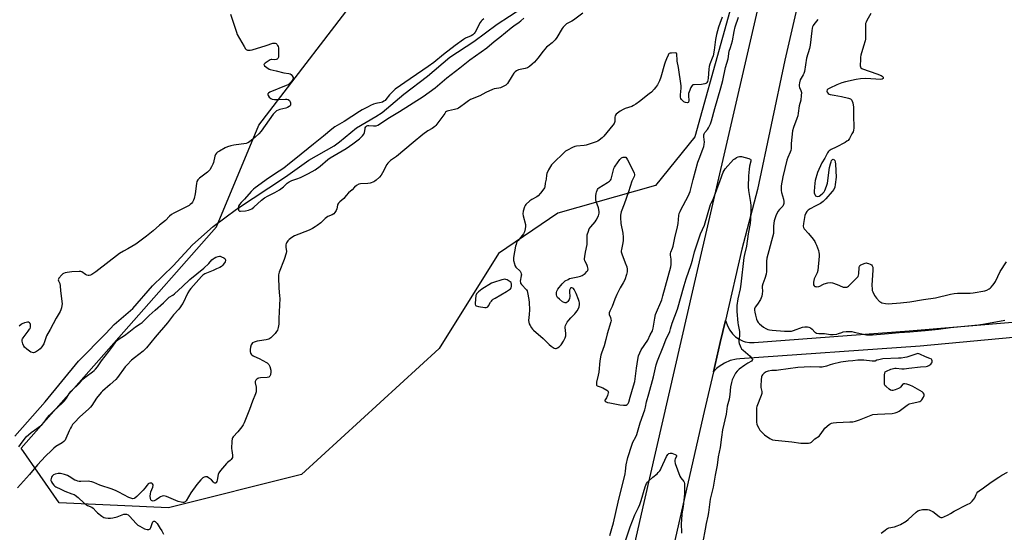
# Model space of a CAD drawing. Units: inches. Extents: x 1279766 to 1285766, y 553450 to 557450.
# Drawn here: x 1283413 to 1284034, y 556469 to 556792 of the extents above; entities that cross this region are included whole.
import ezdxf

# ---------------------------------------------------------------- set-up
doc = ezdxf.new("R2010")
doc.units = ezdxf.units.IN
doc.header["$MEASUREMENT"] = 0
for name, color, linetype in [('HYDRO-Single Line Stream', 4, 'Continuous'), ('NTRL-Trees', 3, 'Continuous'), ('TRANS-Driveway', 251, 'Continuous'), ('TRANS-Road', 130, 'Continuous'), ('Undefined', 1, 'Continuous')]:
    doc.layers.add(name, color=color, linetype=linetype)

msp = doc.modelspace()

# ---------------------------------------------------------------- linework, layer by layer
at = {"layer": 'HYDRO-Single Line Stream'}
msp.add_lwpolyline([(1283410.17, 556529.55), (1283429.36, 556551.09), (1283450.48, 556576.69), (1283467.56, 556594.21), (1283472.83, 556599.84), (1283484.73, 556609.93), (1283496.95, 556624.19), (1283510.08, 556636.9), (1283522.24, 556649.99), (1283535.26, 556661.62), (1283549.98, 556672.59), (1283580.92, 556692.86), (1283595.63, 556703.38), (1283611.49, 556712.52), (1283614.92, 556715.04), (1283625.59, 556723.77), (1283637.85, 556730.85), (1283641.73, 556733.45), (1283655.38, 556745.06), (1283670.42, 556756.38), (1283684.44, 556768.26), (1283699.64, 556778.23), (1283714.23, 556789.11), (1283729.74, 556799.16)], dxfattribs=at)
at = {"layer": 'NTRL-Trees'}
msp.add_lwpolyline([(1283873.67, 556843.49), (1283838.98, 556718.13), (1283814.15, 556687.41), (1283752.55, 556669.98), (1283715.13, 556644.53), (1283677.72, 556584.67), (1283590.92, 556505.36), (1283507.12, 556484.4), (1283438.27, 556487.4), (1283414.33, 556521.82), (1283537.33, 556661.38), (1283563.98, 556725.35), (1283632.83, 556815.14)], dxfattribs=at)
at = {"layer": 'TRANS-Driveway'}
msp.add_polyline3d([(1284125.2, 556599.6, 0), (1283980.81, 556586.09, 0), (1283867.17, 556578.29, 0), (1283865.17, 556578.07, 0), (1283861.24, 556577.12, 0), (1283857.53, 556575.53, 0), (1283854.14, 556573.34, 0), (1283852.59, 556572.04, 0), (1283850.56, 556569.91, 0), (1283854.89, 556588.45, 0), (1283858.13, 556602.46, 0), (1283859.64, 556598.65, 0), (1283860.9, 556596.19, 0), (1283862.56, 556593.98, 0), (1283864.56, 556592.08, 0), (1283866.86, 556590.54, 0), (1283869.38, 556589.41, 0), (1283870.7, 556589, 0), (1283873.42, 556588.54, 0), (1283876.19, 556588.53, 0), (1283974.02, 556595.86, 0), (1284146.99, 556610.33, 0)], dxfattribs=at)
at = {"layer": 'TRANS-Road'}
for points in [[(1283685.17, 555950.36), (1283742.08, 556202.28), (1283806.88, 556487.61), (1283837.96, 556623.01), (1283943.39, 557078.49), (1283978.08, 557217.77), (1284020.43, 557376.07), (1284025.3, 557389.09), (1284032.17, 557417.7), (1284042.09, 557449.63)], [(1283904.34, 556804.94), (1283895.6, 556766.48), (1283878.3, 556684.88), (1283868.44, 556647.3), (1283858.13, 556602.46), (1283854.89, 556588.45), (1283850.56, 556569.91), (1283844.71, 556544.98), (1283814.12, 556410.19), (1283797.87, 556340.09), (1283796.83, 556335.59), (1283785.59, 556285.1), (1283780.36, 556261.65), (1283779.53, 556258.25), (1283773.25, 556232.72), (1283769.3, 556216.67), (1283728.7, 556037.78)]]:
    msp.add_lwpolyline(points, dxfattribs=at)
at = {"layer": 'Undefined'}
for points, elevation in [([(1283546.22, 556795.41), (1283549.96, 556784.02), (1283550.46, 556782.66), (1283554.74, 556774.91), (1283555.71, 556773.47), (1283556.13, 556773.12), (1283556.88, 556772.79), (1283557.69, 556772.6), (1283558.54, 556772.63), (1283559.96, 556772.98), (1283568.77, 556775.61), (1283572.85, 556777.05), (1283573.94, 556777.17), (1283574.45, 556777.1), (1283574.91, 556776.91), (1283575.48, 556776.4), (1283575.92, 556775.73), (1283576.22, 556774.96), (1283576.37, 556774.12), (1283576.54, 556771.8), (1283576.53, 556770.07), (1283576.39, 556768.37), (1283576.1, 556767.41), (1283575.68, 556766.94), (1283574.98, 556766.72), (1283574.17, 556766.69), (1283572.27, 556766.87), (1283571.75, 556766.79), (1283571.23, 556766.58), (1283569.96, 556765.82), (1283568.01, 556764.46), (1283567.46, 556763.95), (1283567.31, 556763.6), (1283567.34, 556763.42), (1283567.74, 556762.89), (1283569.05, 556761.82), (1283570.48, 556760.81), (1283571.26, 556760.44), (1283574.99, 556759.66), (1283579.78, 556758.44), (1283582.91, 556757.95), (1283583.72, 556757.73), (1283584.37, 556757.3), (1283585.07, 556756.47), (1283585.61, 556755.56), (1283585.77, 556754.87), (1283585.53, 556754.15), (1283584.68, 556752.97), (1283583.48, 556751.62), (1283582.58, 556750.92), (1283581.39, 556750.35), (1283570.97, 556746.21), (1283570.07, 556745.64), (1283569.82, 556745.28), (1283569.74, 556744.9), (1283569.78, 556744.49), (1283569.98, 556744.03), (1283570.66, 556743.14), (1283571.71, 556742.2), (1283572.46, 556741.88), (1283573.84, 556741.66), (1283575.84, 556741.53), (1283580.85, 556741.91), (1283581.71, 556741.88), (1283582.46, 556741.62), (1283583.31, 556741.03), (1283583.65, 556740.65), (1283583.88, 556740.21), (1283584.04, 556739.44), (1283584.05, 556738.65), (1283583.96, 556738.15), (1283583.73, 556737.69), (1283583.13, 556737.1), (1283582.13, 556736.49), (1283581.03, 556736.12), (1283577.32, 556735.27), (1283576.21, 556734.94), (1283575.19, 556734.42), (1283574.27, 556733.73), (1283573.14, 556732.36), (1283565.44, 556721.73), (1283564.16, 556720.08), (1283561.81, 556717.78), (1283558.23, 556714.93), (1283557.07, 556714.29), (1283556.03, 556713.94), (1283548.22, 556712.81), (1283546.52, 556712.4), (1283544.29, 556711.72), (1283542.94, 556711.13), (1283539.3, 556709.1), (1283538.03, 556708.34), (1283537.34, 556707.8), (1283536.7, 556706.94), (1283536.25, 556705.94), (1283535.46, 556701.89), (1283535.11, 556700.78), (1283534.31, 556699.24), (1283533.11, 556697.25), (1283532.59, 556696.57), (1283531.74, 556695.8), (1283526.62, 556691.94), (1283525.64, 556690.91), (1283525.03, 556689.98), (1283524.67, 556688.58), (1283523.84, 556682.07), (1283523.28, 556679.24), (1283522.88, 556678.19), (1283522.23, 556676.97), (1283521.58, 556676.12), (1283520.84, 556675.36), (1283520.16, 556674.85), (1283518.87, 556674.11), (1283510.48, 556669.96), (1283509, 556669.09), (1283507.8, 556668.06), (1283505.24, 556665.33), (1283501.46, 556662.47), (1283497.54, 556658.78), (1283493.25, 556655.46), (1283486.48, 556650.46), (1283481.5, 556647.56), (1283478.66, 556646.03), (1283476.22, 556644.51), (1283461.41, 556633.11), (1283458.72, 556631.26), (1283457.95, 556630.94), (1283457.17, 556630.8), (1283456.39, 556630.77), (1283455.63, 556630.89), (1283454.89, 556631.27), (1283452.55, 556632.96), (1283451.85, 556633.23), (1283450.75, 556633.32), (1283446.17, 556633.02), (1283443.35, 556632.62), (1283442.02, 556632.3), (1283441.02, 556631.94), (1283440.55, 556631.7), (1283439.92, 556631.17), (1283438.08, 556629.02), (1283437.69, 556628.36), (1283437.58, 556627.92), (1283437.75, 556627.27), (1283438.54, 556625.57), (1283438.91, 556624.17), (1283439.09, 556621.09), (1283440.01, 556612.88), (1283439.98, 556611.73), (1283439.68, 556610.36), (1283439.25, 556609), (1283438.78, 556607.95), (1283436.32, 556603.89), (1283432.63, 556596.76), (1283430.31, 556592.73), (1283429.77, 556591.42), (1283428.62, 556587.7), (1283428.23, 556586.98), (1283427.36, 556585.81), (1283426.19, 556584.49), (1283425.29, 556583.75), (1283423.33, 556582.48), (1283422.57, 556582.13), (1283422.03, 556582.02), (1283421.22, 556582.09), (1283420.45, 556582.46), (1283417.79, 556584.39), (1283416.42, 556585.53), (1283415.9, 556586.2), (1283415.36, 556587.55), (1283414.89, 556589.25), (1283414.81, 556589.8), (1283414.83, 556590.33), (1283415.01, 556590.82), (1283415.46, 556591.53), (1283418.77, 556595.61), (1283419.61, 556596.81), (1283419.86, 556597.34), (1283420.05, 556598.15), (1283420.08, 556599.83), (1283419.86, 556600.54), (1283419.55, 556600.89), (1283418.92, 556601.24), (1283418.18, 556601.34), (1283417.38, 556601.18), (1283416.29, 556600.8), (1283414.96, 556600.23), (1283414.21, 556599.79), (1283413.05, 556598.86)], 508), ([(1283768.23, 556796.1), (1283762.36, 556791.52), (1283761.37, 556790.91), (1283758.06, 556789.23), (1283756.73, 556788.09), (1283755.92, 556787.21), (1283755.22, 556786.27), (1283751.95, 556780.7), (1283750.95, 556779.26), (1283749.05, 556777.37), (1283746.27, 556775.28), (1283745.4, 556774.52), (1283743.35, 556772.06), (1283740, 556767.73), (1283737.73, 556765.2), (1283736.33, 556763.81), (1283734.63, 556762.38), (1283733.41, 556761.64), (1283732.02, 556761.16), (1283728.88, 556760.62), (1283727.76, 556760.35), (1283726.49, 556759.74), (1283725.61, 556759.05), (1283724.87, 556758.19), (1283723.71, 556756.56), (1283720.79, 556751.71), (1283720.26, 556751.02), (1283719.84, 556750.65), (1283718.57, 556749.95), (1283716.38, 556749.06), (1283715.27, 556748.78), (1283712.47, 556748.29), (1283711.38, 556747.96), (1283707.16, 556745.99), (1283703.39, 556743.97), (1283697.58, 556741.68), (1283696.2, 556740.84), (1283693.65, 556738.81), (1283691.31, 556737.13), (1283689.88, 556736.17), (1283689.13, 556735.77), (1283687.48, 556735.28), (1283683.59, 556734.53), (1283682.82, 556734.28), (1283682.41, 556734.05), (1283681.82, 556733.54), (1283681.28, 556732.89), (1283676.31, 556726.06), (1283675.58, 556725.14), (1283674.97, 556724.54), (1283673.36, 556723.43), (1283670.64, 556721.96), (1283667.35, 556719.54), (1283661.36, 556714.45), (1283650.79, 556705.75), (1283648.96, 556704.35), (1283646.98, 556703.14), (1283646.36, 556702.59), (1283645.44, 556701.55), (1283644.79, 556700.6), (1283641.99, 556695.31), (1283641.24, 556694.02), (1283640.09, 556692.7), (1283637.94, 556690.69), (1283637.24, 556690.2), (1283636.5, 556689.83), (1283634.16, 556688.93), (1283632.76, 556688.73), (1283628.18, 556688.5), (1283627.14, 556688.18), (1283625.72, 556687.32), (1283624.4, 556686.31), (1283622.79, 556684.74), (1283620.65, 556682.85), (1283619.07, 556681.11), (1283617.56, 556679.14), (1283615.14, 556677.09), (1283614.35, 556676.28), (1283613.87, 556675.6), (1283613.65, 556675.07), (1283613.13, 556672.76), (1283612.72, 556671.66), (1283612.01, 556670.37), (1283611.25, 556669.54), (1283610.28, 556668.98), (1283607.65, 556667.82), (1283606.72, 556667.32), (1283605.84, 556666.6), (1283603.09, 556664), (1283600.77, 556662.14), (1283599.57, 556661.3), (1283597.82, 556660.36), (1283595.76, 556659.38), (1283586.57, 556655.74), (1283585.55, 556655.13), (1283584.1, 556654.07), (1283583.16, 556653.32), (1283582.35, 556652.53), (1283581.52, 556651.39), (1283581.3, 556650.88), (1283581.14, 556650.12), (1283581.14, 556648.52), (1283581.48, 556645.83), (1283581.33, 556644.75), (1283579.94, 556640.72), (1283576.9, 556632.75), (1283576.63, 556631.92), (1283576.46, 556631.07), (1283576.43, 556629.59), (1283576.69, 556622.73), (1283577.17, 556617.87), (1283577.23, 556616.13), (1283576.69, 556603.67), (1283576.62, 556600), (1283576.28, 556598), (1283575.84, 556596.34), (1283575.29, 556595.34), (1283574.32, 556594.25), (1283571.58, 556591.52), (1283570.9, 556590.98), (1283570.39, 556590.68), (1283569.58, 556590.34), (1283568.72, 556590.12), (1283564.57, 556589.53), (1283563.11, 556589.25), (1283561.15, 556588.69), (1283560.15, 556588.2), (1283559.67, 556587.71), (1283559.28, 556586.95), (1283558.84, 556585.53), (1283558.54, 556584.07), (1283558.57, 556582.92), (1283558.81, 556581.81), (1283559.17, 556581.1), (1283559.56, 556580.73), (1283560.55, 556580.15), (1283564.59, 556578.24), (1283566.17, 556577.42), (1283569.22, 556575.59), (1283569.92, 556575.08), (1283570.32, 556574.68), (1283570.61, 556574.23), (1283570.94, 556573.47), (1283571.67, 556571.05), (1283571.73, 556569.91), (1283571.42, 556568.17), (1283571.24, 556567.63), (1283570.96, 556567.18), (1283570.34, 556566.74), (1283569.25, 556566.48), (1283565.06, 556566.25), (1283563.91, 556566.06), (1283563.41, 556565.85), (1283562.78, 556565.38), (1283562.24, 556564.81), (1283561.97, 556564.38), (1283561.83, 556563.91), (1283561.84, 556563.12), (1283562.36, 556560.33), (1283562.46, 556559.21), (1283562.29, 556557.49), (1283562, 556556.09), (1283560, 556551.52), (1283558.16, 556546.27), (1283554.84, 556537.86), (1283554.23, 556536.51), (1283553.44, 556535.32), (1283550.89, 556532.26), (1283547.86, 556529.03), (1283547.37, 556528.33), (1283547.16, 556527.83), (1283546.98, 556526.41), (1283546.91, 556521.7), (1283546.99, 556520.53), (1283547.54, 556517.45), (1283547.54, 556516.63), (1283547.39, 556516.12), (1283547.03, 556515.4), (1283546.56, 556514.73), (1283545.95, 556514.14), (1283544.33, 556512.93), (1283543.71, 556512.32), (1283539.97, 556507.83), (1283538.93, 556506.44), (1283538.48, 556505.42), (1283537.81, 556501.75), (1283537.59, 556500.92), (1283537.25, 556500.25), (1283537.1, 556500.09), (1283536.73, 556499.93), (1283536.3, 556499.93), (1283535.88, 556500.11), (1283535.48, 556500.45), (1283534.24, 556501.9), (1283533.66, 556502.43), (1283532.43, 556503.3), (1283531.41, 556503.82), (1283530.89, 556503.93), (1283530.37, 556503.87), (1283529.59, 556503.58), (1283528.83, 556503.17), (1283528.11, 556502.68), (1283527.44, 556502.04), (1283525.08, 556498.99), (1283521.24, 556493.66), (1283518.24, 556488.77), (1283517.66, 556488.14), (1283517.22, 556487.83), (1283516.81, 556487.67), (1283516.15, 556487.6), (1283515.08, 556487.78), (1283513.19, 556488.38), (1283505.86, 556491.38), (1283505.06, 556491.66), (1283504.26, 556491.82), (1283503.2, 556491.69), (1283502.17, 556491.32), (1283501.43, 556490.88), (1283499.43, 556489.39), (1283498.15, 556488.7), (1283497.39, 556488.59), (1283496.91, 556488.72), (1283496.46, 556488.94), (1283495.94, 556489.42), (1283495.7, 556490.18), (1283495.64, 556491.65), (1283495.73, 556493.15), (1283495.99, 556494.3), (1283497.24, 556497.32), (1283497.47, 556498.39), (1283497.39, 556498.88), (1283497.06, 556499.5), (1283496.7, 556499.76), (1283496.25, 556499.89), (1283495.27, 556499.85), (1283494.81, 556499.66), (1283494.39, 556499.35), (1283493.64, 556498.57), (1283492.22, 556496.77), (1283491.07, 556495.45), (1283489.11, 556493.32), (1283487.23, 556491.42), (1283485.9, 556490.32), (1283485.43, 556490.13), (1283484.7, 556490.06), (1283483.41, 556490.34), (1283482.05, 556490.9), (1283475.9, 556494.23), (1283474.09, 556495.08), (1283471.67, 556495.98), (1283463.83, 556498.56), (1283460.12, 556500.2), (1283458.79, 556500.67), (1283457.44, 556500.99), (1283456.6, 556501.08), (1283451.94, 556500.83), (1283450.83, 556500.92), (1283449.99, 556501.09), (1283448.88, 556501.45), (1283448.09, 556501.8), (1283444.41, 556504.09), (1283443.39, 556504.64), (1283441.52, 556505.28), (1283439.05, 556505.91), (1283438.5, 556505.97), (1283437.66, 556505.91), (1283435.7, 556505.49), (1283434.65, 556505.06), (1283434.18, 556504.72), (1283433.78, 556504.31), (1283433.37, 556503.58), (1283433.09, 556502.78), (1283432.96, 556501.96), (1283433.03, 556501.44), (1283433.35, 556500.7), (1283433.95, 556499.74), (1283434.8, 556498.6), (1283435.38, 556498.02), (1283436.09, 556497.58), (1283439.19, 556496.12), (1283441.71, 556494.8), (1283446.28, 556493.23), (1283447.57, 556492.68), (1283448.33, 556492.25), (1283450.2, 556490.85), (1283454.02, 556487.32), (1283455.13, 556486.39), (1283456.12, 556485.82), (1283458.73, 556484.66), (1283459.74, 556484.01), (1283461.58, 556482.03), (1283462.43, 556481.23), (1283465.13, 556479), (1283466.33, 556478.27), (1283467.43, 556478.02), (1283469.18, 556477.9), (1283470.65, 556477.89), (1283472.13, 556478.05), (1283474.75, 556478.55), (1283477.87, 556479.91), (1283478.88, 556480.28), (1283479.64, 556480.41), (1283480.66, 556480.24), (1283481.65, 556479.82), (1283482.64, 556479.06), (1283486.81, 556474.47), (1283487.86, 556473.47), (1283489.09, 556472.67), (1283491.98, 556471.12), (1283492.79, 556470.78), (1283493.63, 556470.6), (1283494.73, 556470.65), (1283495.2, 556470.85), (1283495.58, 556471.17), (1283495.98, 556471.9), (1283496.74, 556474.5), (1283497.18, 556475.48), (1283497.5, 556475.77), (1283497.87, 556475.9), (1283498.26, 556475.88), (1283498.65, 556475.71), (1283499.21, 556475.25), (1283499.94, 556474.36), (1283501.95, 556471.35), (1283502.86, 556469.84), (1283503.94, 556467.79)], 506), ([(1283949.77, 556795.84), (1283947.25, 556791.4), (1283946.8, 556790.36), (1283946.55, 556789.56), (1283946.44, 556788.46), (1283946.54, 556781.44), (1283946.48, 556779.69), (1283946.22, 556778.54), (1283945.1, 556775.15), (1283943.51, 556769.47), (1283943.37, 556768.32), (1283943.33, 556766.26), (1283943.12, 556763.64), (1283943.14, 556762.79), (1283943.24, 556762.27), (1283943.59, 556761.66), (1283944.12, 556761.22), (1283944.59, 556760.97), (1283953.69, 556757.88), (1283956.31, 556756.77), (1283957, 556756.33), (1283957.57, 556755.67), (1283957.68, 556755.32), (1283957.49, 556754.79), (1283956.93, 556754.38), (1283956.21, 556754.21), (1283946.76, 556754.92), (1283943.2, 556754.61), (1283940.54, 556754.22), (1283933.83, 556752.74), (1283931.61, 556752.06), (1283928.39, 556750.81), (1283923.87, 556748.74), (1283922.78, 556748.13), (1283922.32, 556747.62), (1283922.18, 556746.96), (1283922.38, 556746.28), (1283922.92, 556745.46), (1283923.52, 556745.06), (1283924.22, 556744.84), (1283926.61, 556744.38), (1283931.26, 556743.6), (1283935.77, 556742.45), (1283937.05, 556741.95), (1283937.45, 556741.67), (1283937.78, 556741.29), (1283938.11, 556740.56), (1283938.43, 556739.47), (1283938.75, 556738.06), (1283938.89, 556736.91), (1283938.93, 556730.52), (1283939.12, 556725.1), (1283939.08, 556723.45), (1283938.95, 556722.37), (1283938.58, 556721.31), (1283937.93, 556720.04), (1283936.27, 556717), (1283935.45, 556715.86), (1283934.79, 556715.33), (1283933.54, 556714.59), (1283927.91, 556711.48), (1283924.78, 556710.06), (1283923.62, 556709.25), (1283923.01, 556708.65), (1283922.52, 556707.97), (1283920.72, 556704.62), (1283918.96, 556701.74), (1283916.24, 556695.68), (1283914.8, 556690.64), (1283914.51, 556688.91), (1283914, 556683.92), (1283914.04, 556682.76), (1283914.42, 556681.68), (1283914.9, 556681), (1283915.51, 556680.63), (1283916.46, 556680.51), (1283917.18, 556680.69), (1283918.09, 556681.31), (1283919.59, 556682.67), (1283920.37, 556683.51), (1283920.83, 556684.23), (1283921.95, 556686.91), (1283922.58, 556688.84), (1283923.85, 556698.71), (1283924.31, 556700.98), (1283924.73, 556702.36), (1283925.09, 556703.13), (1283925.55, 556703.77), (1283926.01, 556704.06), (1283926.47, 556703.91), (1283927.04, 556703.19), (1283927.3, 556702.41), (1283927.46, 556700.94), (1283927.86, 556692.66), (1283927.41, 556688.1), (1283927.1, 556686.42), (1283926.42, 556684.97), (1283925.45, 556683.59), (1283921.42, 556678.96), (1283919.67, 556677.24), (1283918.18, 556676.15), (1283914.71, 556674.5), (1283911.62, 556672.72), (1283910.39, 556671.92), (1283909.57, 556671.12), (1283908.79, 556669.92), (1283908.3, 556668.59), (1283907.29, 556663.49), (1283907.13, 556661.87), (1283907.27, 556660.9), (1283907.7, 556660.1), (1283910.45, 556657.18), (1283913.48, 556653.52), (1283914.51, 556652.11), (1283915.02, 556651.17), (1283915.56, 556649.85), (1283916.75, 556646.56), (1283917.11, 556645.21), (1283917.22, 556644.13), (1283917.17, 556642.95), (1283916.32, 556633.8), (1283915.91, 556632.43), (1283914.14, 556628.61), (1283913.73, 556626.58), (1283913.67, 556625.71), (1283913.75, 556624.89), (1283914.08, 556624.27), (1283914.59, 556623.83), (1283915.06, 556623.68), (1283915.59, 556623.63), (1283916.96, 556623.77), (1283917.72, 556624.06), (1283919.62, 556625.14), (1283920.42, 556625.48), (1283922.72, 556626.11), (1283924.16, 556626.29), (1283925.57, 556626.01), (1283928.65, 556624.98), (1283930.03, 556624.46), (1283932.44, 556623.38), (1283932.99, 556623.28), (1283933.8, 556623.28), (1283934.6, 556623.42), (1283935.1, 556623.6), (1283935.8, 556624.07), (1283936.67, 556624.86), (1283940.87, 556629.02), (1283941.79, 556630.12), (1283942.12, 556630.87), (1283942.28, 556631.7), (1283942.46, 556635.77), (1283942.61, 556636.53), (1283942.82, 556636.97), (1283943.42, 556637.46), (1283944.48, 556637.93), (1283946.18, 556638.49), (1283947.03, 556638.6), (1283947.58, 556638.52), (1283948.39, 556638.27), (1283949.44, 556637.81), (1283950.17, 556637.39), (1283950.73, 556636.85), (1283951.1, 556635.91), (1283951.16, 556635.34), (1283951.14, 556634.15), (1283950.44, 556624.66), (1283950.61, 556622.08), (1283950.75, 556621.23), (1283950.98, 556620.42), (1283952.2, 556618.16), (1283953.33, 556616.5), (1283955.36, 556614.43), (1283956.03, 556613.9), (1283956.77, 556613.54), (1283958.97, 556613.03), (1283960.71, 556612.94), (1283968.42, 556613.59), (1283974.42, 556614.19), (1283983.02, 556615.59), (1283990.67, 556616.67), (1284000, 556618.86)], 502), ([(1283705.86, 556792.44), (1283704.78, 556791.61), (1283704.25, 556791.02), (1283703.61, 556790.03), (1283700.45, 556784.08), (1283699.77, 556783.17), (1283699, 556782.45), (1283697.85, 556781.74), (1283694.24, 556780.22), (1283693, 556779.45), (1283687.74, 556775.56), (1283680.55, 556769.97), (1283674.45, 556764.89), (1283670.82, 556762.51), (1283667.47, 556760.08), (1283659.38, 556754.7), (1283650.01, 556748.11), (1283649.1, 556747.36), (1283647.65, 556745.91), (1283646.48, 556744.59), (1283644.19, 556741.64), (1283643.59, 556741.04), (1283642.94, 556740.55), (1283641.99, 556740), (1283641.2, 556739.71), (1283637.8, 556739), (1283636.4, 556738.59), (1283634.5, 556737.86), (1283632.94, 556737.09), (1283629.2, 556735.06), (1283627.5, 556734.04), (1283617.75, 556727.66), (1283612.01, 556724.29), (1283610.15, 556723.01), (1283604.81, 556718.5), (1283598.45, 556713.47), (1283587.36, 556704.4), (1283583.39, 556701.32), (1283579.73, 556698.3), (1283576.93, 556696.38), (1283570.17, 556692.02), (1283561.72, 556685.92), (1283560.63, 556685.06), (1283559.25, 556683.7), (1283554.96, 556678.72), (1283552.86, 556676.74), (1283551.78, 556675.35), (1283551.25, 556674.35), (1283551.1, 556673.54), (1283551.21, 556672.43), (1283551.35, 556671.92), (1283551.57, 556671.5), (1283551.9, 556671.25), (1283552.61, 556671.16), (1283555.72, 556671.54), (1283557.65, 556671.98), (1283558.68, 556672.35), (1283559.61, 556672.8), (1283560.94, 556673.73), (1283565.81, 556678.08), (1283567.6, 556679.56), (1283569.87, 556680.89), (1283574.08, 556682.94), (1283576.99, 556684.64), (1283579.69, 556686.61), (1283582, 556688.84), (1283583.13, 556689.64), (1283584.85, 556690.56), (1283588.06, 556691.55), (1283590.26, 556692.4), (1283595.32, 556694.99), (1283599.57, 556697.39), (1283602.74, 556699.67), (1283607.49, 556703.72), (1283609.1, 556704.92), (1283619.08, 556710.7), (1283623.37, 556713.66), (1283627.59, 556716.85), (1283629.46, 556718.67), (1283630.35, 556719.77), (1283630.74, 556720.81), (1283631, 556723.04), (1283631.16, 556723.8), (1283631.56, 556724.44), (1283632.16, 556724.93), (1283632.87, 556725.25), (1283633.37, 556725.31), (1283636.31, 556725), (1283637.4, 556724.98), (1283638.12, 556725.11), (1283639.07, 556725.51), (1283646.44, 556730.24), (1283652.69, 556734.05), (1283667.74, 556743.53), (1283675.15, 556749), (1283682.6, 556755.31), (1283690.75, 556761.58), (1283697.03, 556766.68), (1283707.86, 556774.11), (1283712.41, 556778.07), (1283716.04, 556780.92), (1283723.06, 556786.87), (1283724.7, 556788.08), (1283728.08, 556790.31), (1283729.2, 556791.15), (1283731.08, 556792.77)], 506), ([(1283856.19, 556793.4), (1283854.6, 556789.41), (1283853.88, 556787.16), (1283852.59, 556782.48), (1283851.93, 556779.4), (1283851.02, 556772.71), (1283850.36, 556769.12), (1283849.9, 556767.7), (1283848.36, 556763.85), (1283847.93, 556762.39), (1283847.73, 556760.76), (1283847.31, 556754.99), (1283847.08, 556753.78), (1283846.84, 556753.02), (1283846.5, 556752.35), (1283846.21, 556751.98), (1283845.82, 556751.69), (1283845.09, 556751.43), (1283843.14, 556751.16), (1283838.42, 556750.96), (1283837.64, 556750.76), (1283837.24, 556750.48), (1283836.79, 556749.84), (1283836.43, 556749.08), (1283835.33, 556746.39), (1283834.99, 556745.3), (1283834.89, 556743.93), (1283835.14, 556740.97), (1283834.95, 556739.98), (1283834.7, 556739.65), (1283834.05, 556739.5), (1283832.95, 556739.67), (1283832.4, 556739.86), (1283831.91, 556740.14), (1283831.26, 556740.71), (1283830.52, 556741.6), (1283830.11, 556742.34), (1283829.94, 556743.1), (1283829.92, 556744.5), (1283830.33, 556748.68), (1283830.35, 556750.16), (1283828.59, 556761.74), (1283827.79, 556765.81), (1283827.7, 556766.81), (1283827.62, 556769.66), (1283827.49, 556770.42), (1283827.27, 556770.78), (1283827.1, 556770.89), (1283826.39, 556771.02), (1283824.07, 556770.87), (1283823.23, 556770.73), (1283822.74, 556770.55), (1283822.36, 556770.24), (1283821.97, 556769.56), (1283821.1, 556767.17), (1283820.2, 556765.22), (1283819.7, 556763.92), (1283817.47, 556755.65), (1283816.66, 556753.43), (1283815.26, 556750.91), (1283814.19, 556749.2), (1283813.27, 556748.12), (1283811.48, 556746.3), (1283810.15, 556745.16), (1283803.92, 556740.27), (1283801.65, 556738.65), (1283800.16, 556737.76), (1283799.12, 556737.25), (1283794.9, 556735.84), (1283793.81, 556735.4), (1283791.84, 556734.18), (1283789.29, 556732.34), (1283788.8, 556731.73), (1283788.63, 556731.24), (1283788.54, 556730.43), (1283788.52, 556727.67), (1283788.34, 556727.04), (1283788.07, 556726.53), (1283787.19, 556725.35), (1283781.47, 556718.43), (1283780.44, 556717.42), (1283778.67, 556716), (1283777.73, 556715.39), (1283776.66, 556714.92), (1283770.48, 556712.88), (1283769.03, 556712.6), (1283764.31, 556712.16), (1283763.17, 556711.91), (1283761.81, 556711.34), (1283758.61, 556709.78), (1283757.33, 556709.04), (1283756.45, 556708.3), (1283749.49, 556701.51), (1283748.5, 556700.42), (1283747.86, 556699.44), (1283746.73, 556697.39), (1283745.59, 556695.04), (1283745.39, 556693.96), (1283745.22, 556691.5), (1283744.64, 556688.94), (1283744.34, 556686.55), (1283744.2, 556686.04), (1283743.8, 556685.29), (1283741.55, 556682.52), (1283740.15, 556680.99), (1283739.21, 556680.31), (1283736.12, 556678.63), (1283734.9, 556677.84), (1283732.4, 556675.43), (1283731.86, 556674.77), (1283731.47, 556674.04), (1283730.7, 556671.31), (1283730.46, 556669.65), (1283730.69, 556668.22), (1283732.16, 556662.78), (1283732.2, 556661.64), (1283731.95, 556660.2), (1283731.44, 556658.22), (1283730.86, 556656.98), (1283730.08, 556655.89), (1283727.44, 556652.84), (1283726.95, 556652.15), (1283726.57, 556651.39), (1283726.18, 556650.29), (1283725.89, 556649.15), (1283724.62, 556642.15), (1283724.53, 556640.98), (1283724.64, 556640.11), (1283725.12, 556638.08), (1283725.51, 556636.98), (1283726.14, 556636.04), (1283728.71, 556633.34), (1283729.15, 556632.64), (1283729.43, 556631.85), (1283729.55, 556631.03), (1283729.52, 556630.49), (1283728.88, 556627.19), (1283728.92, 556626.4), (1283729.07, 556625.91), (1283729.7, 556624.96), (1283732.71, 556621.69), (1283733.16, 556620.98), (1283733.51, 556619.92), (1283734.28, 556615.68), (1283734.49, 556613.64), (1283734.61, 556609.17), (1283734.45, 556606.17), (1283734.13, 556602.31), (1283734.23, 556601.3), (1283734.53, 556600.29), (1283735.07, 556599.24), (1283736.01, 556597.71), (1283736.53, 556596.99), (1283737.13, 556596.33), (1283743.3, 556591.09), (1283746.96, 556587.16), (1283748.35, 556586.16), (1283750.3, 556585), (1283751.03, 556584.74), (1283751.51, 556584.75), (1283752.22, 556585.04), (1283753.4, 556585.8), (1283754.06, 556586.33), (1283754.66, 556586.94), (1283756.19, 556589.37), (1283757.25, 556591.4), (1283757.56, 556592.74), (1283757.57, 556594.14), (1283757.13, 556597.86), (1283757.17, 556598.42), (1283757.4, 556599.21), (1283758.42, 556601.24), (1283759.36, 556602.64), (1283760.64, 556604.11), (1283763.32, 556606.66), (1283763.85, 556607.32), (1283764.62, 556608.52), (1283765.47, 556610.01), (1283765.88, 556611.05), (1283766.1, 556612.42), (1283766.09, 556613.53), (1283765.91, 556614.38), (1283765.55, 556615.51), (1283764.08, 556619.4), (1283762.92, 556621.82), (1283762.43, 556622.49), (1283762.04, 556622.78), (1283761.39, 556622.97), (1283760.77, 556622.92), (1283760.44, 556622.69), (1283760.21, 556622.3), (1283759.98, 556621.55), (1283759.83, 556620.45), (1283760.04, 556617.46), (1283759.97, 556616.32), (1283759.66, 556615.56), (1283758.88, 556614.4), (1283758.33, 556613.82), (1283757.69, 556613.5), (1283757.21, 556613.47), (1283756.46, 556613.61), (1283755.5, 556614.08), (1283753.53, 556615.74), (1283752.34, 556616.95), (1283751.94, 556617.66), (1283751.76, 556618.5), (1283751.68, 556619.97), (1283751.82, 556620.81), (1283752.05, 556621.32), (1283752.53, 556622.04), (1283755.34, 556625.5), (1283756.31, 556626.61), (1283757.19, 556627.32), (1283758.95, 556628.29), (1283759.96, 556628.73), (1283765.05, 556629.83), (1283766.76, 556630.27), (1283767.85, 556630.64), (1283768.58, 556631.07), (1283769.68, 556631.97), (1283770.9, 556633.14), (1283771.37, 556633.78), (1283771.54, 556634.27), (1283771.57, 556634.8), (1283771.48, 556635.64), (1283771.28, 556636.48), (1283770.83, 556637.57), (1283769.59, 556639.92), (1283769.33, 556640.72), (1283769.29, 556641.26), (1283769.44, 556642.65), (1283769.94, 556645.47), (1283770.96, 556650.2), (1283771.01, 556651.32), (1283770.94, 556654.73), (1283771.1, 556656.32), (1283771.78, 556658.74), (1283772.32, 556660.03), (1283773.28, 556661.48), (1283776.03, 556664.59), (1283776.72, 556665.53), (1283778.13, 556668.34), (1283778.45, 556669.13), (1283778.65, 556669.92), (1283778.6, 556671.03), (1283778.14, 556673.28), (1283776.76, 556677.34), (1283776.5, 556678.44), (1283776.43, 556679.57), (1283776.47, 556681), (1283776.64, 556682.41), (1283776.84, 556683.25), (1283777.54, 556684.86), (1283778.03, 556685.56), (1283778.43, 556685.94), (1283783.86, 556689.37), (1283785.08, 556690.22), (1283785.72, 556690.8), (1283786.16, 556691.51), (1283786.45, 556692.32), (1283787.83, 556698.12), (1283788.17, 556698.92), (1283788.63, 556699.66), (1283791.61, 556703.73), (1283792.59, 556704.79), (1283793.05, 556705.06), (1283793.81, 556705.28), (1283794.59, 556705.34), (1283795.29, 556705.18), (1283795.85, 556704.65), (1283796.43, 556703.64), (1283800.4, 556695.84), (1283800.68, 556695.14), (1283800.83, 556694.43), (1283800.8, 556693.91), (1283800.61, 556693.13), (1283799.23, 556690.22), (1283797.17, 556683.39), (1283794.4, 556675.62), (1283792.49, 556670.91), (1283792.16, 556669.82), (1283791.96, 556668.73), (1283791.97, 556667.28), (1283792.33, 556663.48), (1283793.54, 556657.38), (1283793.7, 556654.9), (1283793.69, 556652.74), (1283793.6, 556651.27), (1283792.57, 556647.1), (1283792.45, 556646.27), (1283792.47, 556645.72), (1283792.86, 556644.39), (1283795.07, 556638.79), (1283796.04, 556636.11), (1283796.29, 556634.72), (1283796.27, 556633), (1283795.85, 556631.29), (1283794.71, 556627.92), (1283793.75, 556626.09), (1283791.74, 556622.91), (1283789.62, 556618.74), (1283788.43, 556615.78), (1283786.83, 556611.24), (1283785.32, 556608.15), (1283784.94, 556607.13), (1283784.88, 556606.62), (1283784.96, 556606.1), (1283785.7, 556604.25), (1283785.99, 556603.21), (1283786.08, 556602.42), (1283785.98, 556601.59), (1283783.72, 556593.99), (1283782.78, 556590.35), (1283781.64, 556586.42), (1283779.96, 556581.74), (1283779.63, 556580.61), (1283778.99, 556576.85), (1283778.28, 556569.77), (1283777.92, 556567.86), (1283776.93, 556563.54), (1283776.8, 556562.42), (1283776.89, 556561.69), (1283777.09, 556561.31), (1283777.24, 556561.19), (1283777.85, 556560.94), (1283779.31, 556560.57), (1283780.89, 556559.86), (1283783.44, 556558.5), (1283784.07, 556558.04), (1283784.33, 556557.66), (1283784.4, 556557.2), (1283784.34, 556556.68), (1283783.83, 556555.01), (1283783.21, 556553.66), (1283782.38, 556552.46), (1283782.22, 556552.1), (1283782.2, 556551.94), (1283782.36, 556551.59), (1283782.92, 556551.15), (1283783.91, 556550.73), (1283785.3, 556550.39), (1283791.64, 556549.31), (1283793.93, 556549.03), (1283794.77, 556549), (1283795.56, 556549.11), (1283796.25, 556549.5), (1283796.83, 556550.06), (1283797.13, 556550.5), (1283797.31, 556550.97), (1283798.1, 556554.14), (1283800.26, 556561.1), (1283800.96, 556563.85), (1283801.27, 556565.55), (1283802.14, 556572.26), (1283802.96, 556577.8), (1283803.43, 556580.06), (1283804.17, 556581.96), (1283805.03, 556583.81), (1283809.15, 556589.93), (1283810.78, 556593.31), (1283812.26, 556595.92), (1283812.67, 556597.54), (1283813.59, 556603.76), (1283814.09, 556606.08), (1283814.62, 556607.51), (1283817.48, 556613.92), (1283818.01, 556615.43), (1283818.76, 556617.97), (1283823.67, 556636.12), (1283823.87, 556637.54), (1283823.95, 556639.83), (1283823.9, 556640.96), (1283823.6, 556643.47), (1283823.64, 556644.6), (1283823.84, 556645.4), (1283824.89, 556647.94), (1283825.31, 556649.3), (1283826.32, 556654.51), (1283827.99, 556661.46), (1283828.33, 556663.43), (1283828.82, 556668.5), (1283829.09, 556669.84), (1283829.53, 556671.11), (1283830.02, 556672.15), (1283834.78, 556680.76), (1283835.92, 556683.67), (1283836.42, 556685.32), (1283837.86, 556691.3), (1283840.83, 556702.12), (1283841.6, 556704.3), (1283844.02, 556710.24), (1283844.64, 556712.07), (1283844.84, 556713.2), (1283844.93, 556714.96), (1283844.85, 556716.12), (1283844.47, 556718.33), (1283844.6, 556719.44), (1283844.79, 556719.99), (1283845.21, 556720.72), (1283846.81, 556722.7), (1283847.45, 556723.67), (1283848.73, 556726.35), (1283849.41, 556728.25), (1283851.46, 556735.86), (1283855.2, 556749.01), (1283856.6, 556753.49), (1283858.28, 556761.81), (1283859.81, 556767.18), (1283860.61, 556771.99), (1283861.26, 556774.43), (1283862.58, 556778.59), (1283863.7, 556784.49), (1283864.37, 556787.5), (1283866.31, 556793.58)], 504), ([(1283916.39, 556791.98), (1283913.9, 556788.94), (1283913.42, 556788.25), (1283913.06, 556787.49), (1283912.86, 556786.65), (1283912.61, 556784.91), (1283911.61, 556775.95), (1283911.07, 556773.69), (1283909.29, 556767.76), (1283907.9, 556759.3), (1283907.53, 556757.95), (1283907.23, 556757.19), (1283905.33, 556754.11), (1283904.77, 556752.21), (1283904.54, 556750.82), (1283904.61, 556749.93), (1283904.89, 556749.15), (1283905.75, 556747.37), (1283905.99, 556746.63), (1283906.06, 556746.1), (1283906, 556744.07), (1283905.6, 556741.18), (1283904.74, 556737.6), (1283904.04, 556732.97), (1283903.72, 556731.39), (1283903.19, 556729.73), (1283901.05, 556723.89), (1283900.52, 556721.97), (1283899.6, 556713.97), (1283899.54, 556710.65), (1283899.43, 556709.58), (1283899.06, 556708.5), (1283897.55, 556705.17), (1283896.97, 556703.37), (1283894.42, 556692.88), (1283893.29, 556687.26), (1283893.24, 556685.87), (1283893.37, 556684.19), (1283893.61, 556683.05), (1283894.81, 556678.77), (1283894.99, 556677.32), (1283894.95, 556676.17), (1283894.74, 556675.38), (1283894.25, 556674.4), (1283893.9, 556673.97), (1283892.23, 556672.4), (1283891.25, 556671.05), (1283889.97, 556668.25), (1283888.95, 556665.13), (1283888.52, 556662.05), (1283888.56, 556658.54), (1283888.39, 556657.12), (1283887.21, 556652.46), (1283885.45, 556646.27), (1283884.31, 556641.58), (1283884.14, 556639.72), (1283883.95, 556633.22), (1283883.75, 556631.65), (1283883.09, 556628.88), (1283881.75, 556625.39), (1283881.35, 556624.06), (1283881.31, 556623.33), (1283881.49, 556620.8), (1283881.34, 556619.14), (1283881.11, 556617.78), (1283880.77, 556616.72), (1283880.18, 556615.55), (1283878.32, 556612.56), (1283877, 556610.73), (1283876.73, 556610.27), (1283876.55, 556609.74), (1283876.49, 556608.92), (1283876.65, 556607.55), (1283877.04, 556605.76), (1283877.71, 556603.25), (1283878.11, 556602.22), (1283878.78, 556601.15), (1283879.56, 556600.35), (1283880.84, 556599.24), (1283882.22, 556598.2), (1283883.72, 556597.27), (1283884.95, 556596.75), (1283885.97, 556596.47), (1283887.54, 556596.27), (1283895.47, 556595.65), (1283898.36, 556595.55), (1283899.72, 556595.72), (1283901.06, 556596.03), (1283906.76, 556598.21), (1283908.22, 556598.42), (1283909.99, 556598.42), (1283910.83, 556598.26), (1283911.77, 556597.74), (1283912.83, 556596.85), (1283914.53, 556595.05), (1283914.95, 556594.73), (1283915.66, 556594.41), (1283917.02, 556594.18), (1283920.56, 556594.11), (1283924.29, 556593.56), (1283926.02, 556593.6), (1283928.32, 556593.82), (1283929.42, 556594.07), (1283931.45, 556594.9), (1283932.29, 556595.12), (1283934.32, 556595.36), (1283936.63, 556595.45), (1283937.8, 556595.36), (1283939.27, 556595.1), (1283947.14, 556593.42), (1283948.54, 556593.31), (1283950.76, 556593.32), (1283960.98, 556594.14), (1283967.75, 556594.79), (1283974.43, 556595.22), (1283984.01, 556596.07), (1283992.44, 556596.95), (1284000, 556597.95)], 504), ([(1283785.26, 556466.79), (1283786.64, 556471.36), (1283787.6, 556474.89), (1283790.5, 556487.89), (1283794.9, 556505.77), (1283795.22, 556507.46), (1283795.68, 556511.41), (1283796.7, 556515.99), (1283799.09, 556523.88), (1283799.87, 556525.59), (1283801.73, 556529.02), (1283802.36, 556530.53), (1283804.43, 556537.78), (1283807.4, 556546.05), (1283807.8, 556547.73), (1283808.39, 556551.05), (1283809.97, 556556.18), (1283812.93, 556566.87), (1283814.58, 556574.45), (1283815.31, 556576.99), (1283818.91, 556585.81), (1283820.56, 556590.15), (1283823.04, 556595.47), (1283823.58, 556597.08), (1283824.51, 556600.64), (1283828.01, 556609.53), (1283832.11, 556624.44), (1283833.47, 556628.63), (1283836.52, 556637.54), (1283837.37, 556640.32), (1283838.73, 556645.57), (1283841.84, 556655.05), (1283842.53, 556656.99), (1283844.87, 556662.48), (1283848.76, 556675.48), (1283849.11, 556676.25), (1283850.21, 556678.2), (1283850.67, 556679.28), (1283854.86, 556690.58), (1283856.71, 556695.83), (1283857.27, 556696.98), (1283857.93, 556697.88), (1283863.33, 556703.71), (1283863.99, 556704.26), (1283865.18, 556705.01), (1283866.18, 556705.51), (1283866.94, 556705.73), (1283867.49, 556705.74), (1283868.33, 556705.62), (1283872.89, 556704.54), (1283873.82, 556704.11), (1283873.98, 556703.95), (1283874.13, 556703.59), (1283874.12, 556702.86), (1283873.35, 556699.71), (1283873.1, 556697.71), (1283872.78, 556693.41), (1283872.59, 556686.55), (1283872.68, 556684.18), (1283873.92, 556676.79), (1283874.11, 556674.91), (1283874.17, 556673.52), (1283873.9, 556665.97), (1283873.69, 556663.38), (1283872.6, 556656.98), (1283871.51, 556649.29), (1283870.2, 556644.02), (1283869.78, 556642), (1283867.87, 556625.3), (1283867.36, 556622.26), (1283866, 556615.91), (1283865.41, 556611.84), (1283865.37, 556610.38), (1283865.45, 556608.04), (1283865.98, 556600.95), (1283866.18, 556599.53), (1283866.88, 556596.56), (1283867.04, 556595.46), (1283867, 556592.67), (1283866.69, 556589.85), (1283866.68, 556589), (1283866.9, 556587.85), (1283867.35, 556586.43), (1283867.78, 556585.33), (1283868.24, 556584.6), (1283869.26, 556583.6), (1283873.75, 556579.81), (1283874.88, 556578.49), (1283875.13, 556578.05), (1283875.22, 556577.63), (1283875.06, 556577.26), (1283874.53, 556576.77), (1283872.3, 556575.45), (1283870.35, 556574.13), (1283866.74, 556571.62), (1283865.46, 556570.5), (1283864.46, 556569.15), (1283863.41, 556567.12), (1283862.47, 556565.02), (1283861.97, 556563.34), (1283861.35, 556560.48), (1283860.98, 556555.74), (1283860.8, 556554.33), (1283860.46, 556552.75), (1283859.32, 556548.45), (1283858.54, 556543.33), (1283856.38, 556533.47), (1283855.65, 556528.79), (1283854.81, 556522.27), (1283853.69, 556516.42), (1283852.9, 556511.2), (1283851.66, 556504.83), (1283850.45, 556497.37), (1283850.11, 556495.65), (1283848.62, 556489.7), (1283848.08, 556486.31), (1283847.49, 556481.37), (1283847.12, 556479.03), (1283845.97, 556474.48), (1283845.35, 556470.79), (1283843.84, 556462.87)], 506), ([(1283412.83, 556522.83), (1283413.94, 556524.19), (1283416.76, 556528.23), (1283417.49, 556529.08), (1283420.48, 556531.69), (1283424.22, 556534.24), (1283427.26, 556536.59), (1283428.78, 556538.29), (1283430.92, 556541.2), (1283432.2, 556542.68), (1283434.9, 556545.36), (1283440.17, 556550.26), (1283441.36, 556551.49), (1283442.82, 556553.47), (1283444.45, 556556.28), (1283445.7, 556557.81), (1283450.94, 556562.83), (1283453.17, 556565.34), (1283454.16, 556566.33), (1283455.2, 556567.16), (1283459.22, 556570), (1283460.35, 556570.9), (1283461.17, 556571.67), (1283462.31, 556573.11), (1283464.96, 556577.01), (1283469.49, 556582.73), (1283471.36, 556585.27), (1283473.5, 556588.35), (1283474.44, 556589.48), (1283475.96, 556590.8), (1283479.32, 556592.92), (1283482.19, 556595), (1283486.28, 556598.42), (1283489.37, 556600.28), (1283490.47, 556601.11), (1283494.91, 556605.44), (1283498.7, 556608.97), (1283503.91, 556613.58), (1283506.44, 556616.1), (1283507.55, 556616.96), (1283509.79, 556618.25), (1283510.91, 556619.09), (1283516.05, 556623.7), (1283520.49, 556628.1), (1283529.5, 556635.37), (1283532.47, 556638.19), (1283534.5, 556640.59), (1283535.23, 556641.28), (1283535.93, 556641.72), (1283536.99, 556642.19), (1283538.36, 556642.67), (1283539.19, 556642.84), (1283539.74, 556642.81), (1283540.57, 556642.57), (1283541.91, 556641.93), (1283542.59, 556641.47), (1283542.9, 556641.09), (1283543.01, 556640.64), (1283542.98, 556640.14), (1283542.76, 556639.36), (1283541.85, 556637.92), (1283541.13, 556637.03), (1283540.53, 556636.44), (1283539.46, 556635.77), (1283537.38, 556634.93), (1283535.19, 556633.88), (1283530.04, 556631.84), (1283528.83, 556631.02), (1283527.83, 556629.99), (1283521.29, 556622.56), (1283520.4, 556621.44), (1283519.41, 556619.79), (1283516.08, 556613.11), (1283515.41, 556611.93), (1283514.78, 556611.02), (1283513.55, 556609.51), (1283510.3, 556605.83), (1283506.43, 556600.91), (1283498.69, 556591.78), (1283493.35, 556585.04), (1283492.51, 556584.2), (1283491.22, 556583.08), (1283485.63, 556578.84), (1283483.85, 556577.31), (1283481.02, 556574.44), (1283479.84, 556573.14), (1283474.91, 556566.51), (1283473.88, 556565.27), (1283470.28, 556561.98), (1283465.57, 556557.91), (1283464.59, 556556.95), (1283461.71, 556553.32), (1283458.83, 556548.84), (1283457.94, 556547.69), (1283456.89, 556546.66), (1283450.94, 556541.38), (1283448, 556538.25), (1283446.71, 556536.75), (1283445.95, 556535.66), (1283445.3, 556534.5), (1283444.46, 556532.75), (1283442.42, 556527.98), (1283441.89, 556527.01), (1283441.24, 556526.13), (1283440.2, 556525.23), (1283436.14, 556522.9), (1283434.78, 556521.83), (1283433.29, 556520.45), (1283429.7, 556516.83), (1283424.58, 556511.32), (1283419.53, 556505.34), (1283411.92, 556496.88)], 508), ([(1284000, 556618.86), (1284002.37, 556619.34), (1284004.43, 556619.57), (1284008.28, 556619.68), (1284012.32, 556619.6), (1284014.27, 556619.75), (1284021.58, 556621.08), (1284022.9, 556621.51), (1284024.39, 556622.22), (1284025.05, 556622.69), (1284025.65, 556623.27), (1284026.75, 556624.56), (1284027.58, 556625.68), (1284028.29, 556626.96), (1284031.39, 556633.26), (1284035.25, 556639.33)], 502), ([(1284000, 556597.95), (1284011.05, 556598.96), (1284017.77, 556599.72), (1284021.68, 556600.33), (1284034.29, 556602.66)], 504), ([(1283794.81, 556462.25), (1283798.04, 556472.36), (1283800.96, 556479.86), (1283803.33, 556484.57), (1283804.11, 556486.41), (1283804.97, 556488.93), (1283807.59, 556497.48), (1283808.5, 556499.57), (1283809.1, 556500.52), (1283809.66, 556501.15), (1283812.45, 556503.6), (1283815.05, 556505.69), (1283815.84, 556506.5), (1283816.74, 556507.61), (1283817.22, 556508.32), (1283817.75, 556509.34), (1283820.96, 556516.66), (1283821.79, 556517.82), (1283822.57, 556518.56), (1283823.25, 556518.82), (1283824.32, 556518.66), (1283826.49, 556517.88), (1283826.93, 556517.63), (1283827.22, 556517.31), (1283827.28, 556517.02), (1283827.22, 556516.65), (1283826.56, 556515.27), (1283826.3, 556514.29), (1283826.29, 556513.53), (1283826.57, 556512.23), (1283829.32, 556504.36), (1283830.01, 556503.16), (1283831.86, 556500.84), (1283832.1, 556500.39), (1283832.28, 556499.64), (1283832.36, 556494.88), (1283832.3, 556493.14), (1283831.46, 556485.23), (1283830.77, 556480.61), (1283830.37, 556476.46), (1283830.28, 556474.71), (1283830.37, 556468.39)], 508), ([(1284000, 556480.72), (1284002.43, 556482.28), (1284010.6, 556486.32), (1284012.33, 556487.35), (1284013.65, 556488.46), (1284014.82, 556489.79), (1284015.34, 556490.68), (1284016.18, 556492.75), (1284016.56, 556493.48), (1284017.28, 556494.33), (1284018.12, 556495.08), (1284020.87, 556496.83), (1284025.61, 556500.41), (1284030.45, 556503.65), (1284032.4, 556504.86), (1284036.05, 556506.88)], 506), ([(1283956.29, 556468.28), (1283958.78, 556470.32), (1283959.96, 556471.14), (1283961.23, 556471.65), (1283964.75, 556472.37), (1283966.34, 556472.89), (1283968.44, 556473.86), (1283972.07, 556475.83), (1283973.44, 556476.94), (1283978.4, 556481.65), (1283979.5, 556482.36), (1283980.61, 556482.76), (1283982.46, 556483.16), (1283984.41, 556483.31), (1283985.51, 556483.27), (1283986.6, 556482.98), (1283987.92, 556482.45), (1283988.92, 556481.91), (1283992.81, 556478.8), (1283993.51, 556478.35), (1283993.99, 556478.19), (1283994.76, 556478.27), (1283995.83, 556478.66), (1283998.46, 556479.88), (1284000, 556480.72)], 506)]:
    msp.add_lwpolyline(points, dxfattribs=dict(at, elevation=elevation))
at = {"layer": 'Undefined', "elevation": 504}
for points in [[(1283719.2, 556628.33), (1283718.35, 556628.21), (1283717.2, 556627.9), (1283712.02, 556626.34), (1283710.64, 556625.8), (1283704.63, 556622.14), (1283702.42, 556620.32), (1283701.28, 556619.11), (1283701.03, 556618.63), (1283700.88, 556618.09), (1283700.35, 556613.38), (1283700.34, 556612.56), (1283700.54, 556611.9), (1283701.12, 556611.54), (1283702.49, 556611.24), (1283706.6, 556610.62), (1283707.43, 556610.6), (1283707.92, 556610.71), (1283708.31, 556610.98), (1283708.81, 556611.57), (1283710.19, 556613.9), (1283710.66, 556614.56), (1283711.19, 556615.16), (1283711.81, 556615.71), (1283713.05, 556616.51), (1283720.21, 556620.67), (1283722.6, 556622.35), (1283723.13, 556622.95), (1283723.39, 556623.74), (1283723.35, 556625.19), (1283723.03, 556626.24), (1283720.51, 556627.93), (1283719.74, 556628.26)], [(1283979.4, 556581.51), (1283972.58, 556579.32), (1283971.17, 556579.03), (1283968.9, 556578.7), (1283967.21, 556578.56), (1283957.38, 556578.14), (1283954.92, 556577.64), (1283953.68, 556577.26), (1283952.6, 556576.8), (1283951.84, 556576.65), (1283950.69, 556576.68), (1283945.4, 556577.26), (1283942.79, 556577.46), (1283941.63, 556577.4), (1283938.45, 556576.92), (1283935.63, 556576.83), (1283930.96, 556576.03), (1283925.69, 556574.87), (1283924.26, 556574.47), (1283921.84, 556573.51), (1283919.24, 556572.93), (1283917.52, 556572.88), (1283911.76, 556573.2), (1283903.75, 556572.65), (1283891.6, 556571.02), (1283890.41, 556570.91), (1283887.47, 556570.82), (1283885.14, 556570.37), (1283883.85, 556569.91), (1283882.64, 556569.16), (1283881.54, 556568.22), (1283881.05, 556567.57), (1283880.8, 556566.79), (1283880.63, 556565.05), (1283880.46, 556561.21), (1283880.58, 556560.07), (1283881.12, 556557.59), (1283881.11, 556556.39), (1283880.71, 556555.03), (1283878.04, 556548.13), (1283877.79, 556547.28), (1283877.67, 556546.42), (1283877.81, 556538.22), (1283877.96, 556537.08), (1283878.37, 556536.01), (1283879.16, 556534.46), (1283879.91, 556533.22), (1283880.84, 556532.1), (1283881.86, 556531.07), (1283882.78, 556530.35), (1283886.24, 556528.07), (1283887.78, 556527.26), (1283889.45, 556526.94), (1283899.93, 556525.97), (1283905.64, 556525), (1283907.08, 556524.96), (1283910.56, 556525.15), (1283911.67, 556525.32), (1283912.4, 556525.65), (1283914.58, 556527.86), (1283917.16, 556529.42), (1283917.92, 556530.29), (1283919.9, 556533.27), (1283920.82, 556534.42), (1283923.48, 556536.74), (1283924.18, 556537.24), (1283924.94, 556537.6), (1283926, 556537.84), (1283928.23, 556538.08), (1283936.6, 556538.43), (1283938.39, 556538.58), (1283940.09, 556538.96), (1283942.61, 556539.69), (1283948.88, 556542.38), (1283949.99, 556542.77), (1283951.12, 556543.05), (1283954.07, 556543.33), (1283963.23, 556543.8), (1283965.14, 556544.12), (1283966.45, 556544.52), (1283967.71, 556545.27), (1283972.7, 556548.99), (1283973.92, 556549.75), (1283975.88, 556550.36), (1283980.69, 556551.38), (1283981.31, 556551.65), (1283982.06, 556552.42), (1283983.11, 556554.11), (1283983.44, 556555.12), (1283983.34, 556555.91), (1283982.85, 556556.88), (1283982.24, 556557.43), (1283976.3, 556560.72), (1283974.44, 556561.59), (1283972.52, 556562.18), (1283971.18, 556562.5), (1283970.45, 556562.52), (1283970.05, 556562.33), (1283968.48, 556560.28), (1283968.07, 556559.96), (1283967.32, 556559.56), (1283965.12, 556558.72), (1283963.73, 556558.31), (1283962.95, 556558.27), (1283962.22, 556558.52), (1283961.28, 556559.16), (1283959.47, 556560.67), (1283958.88, 556561.28), (1283958.5, 556561.98), (1283958.37, 556562.81), (1283958.35, 556563.97), (1283958.41, 556568.13), (1283958.57, 556569.25), (1283958.92, 556569.91), (1283959.31, 556570.25), (1283959.79, 556570.53), (1283962.52, 556571.61), (1283964.2, 556572.13), (1283965.04, 556572.24), (1283965.88, 556572.24), (1283969.35, 556571.96), (1283970.81, 556571.97), (1283973.73, 556572.23), (1283981.22, 556573.1), (1283984.72, 556573.36), (1283985.56, 556573.57), (1283986.34, 556573.94), (1283987.53, 556574.82), (1283988.3, 556575.63), (1283988.52, 556576.11), (1283988.57, 556576.87), (1283988.34, 556577.57), (1283988, 556577.9), (1283987.06, 556578.38), (1283984.24, 556579.42), (1283980.63, 556581.09)]]:
    msp.add_lwpolyline(points, close=True, dxfattribs=at)

doc.saveas('drawing.dxf')
